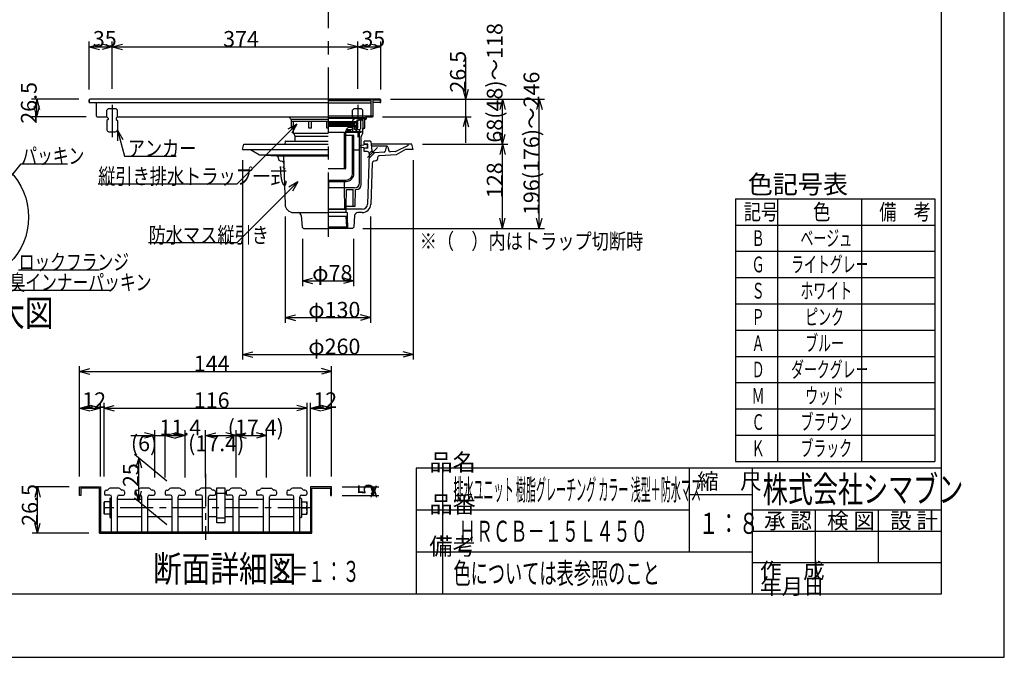
# Model space of a CAD drawing. Extents: x 0 to 2376, y 0 to 1680.
# Drawn here: x 876 to 2376, y 0 to 971 of the extents above; entities that cross this region are included whole.
import ezdxf

# ---------------------------------------------------------------- set-up
doc = ezdxf.new("R2010")
doc.units = 0
doc.header["$LTSCALE"] = 8
doc.header["$MEASUREMENT"] = 0
for name, pattern in [('CENTER1', [10, 6.25, -1.25, 1.25, -1.25]), ('CENTER2', [20, 12.5, -2.5, 2.5, -2.5]), ('DASHED2', [5, 2.5, -2.5])]:
    doc.linetypes.add(name, pattern=pattern)
for name, color, linetype in [('_0-0_計極細', 7, 'CONTINUOUS'), ('_0-1_計細線', 7, 'CONTINUOUS'), ('_0-5_寸法線', 7, 'CONTINUOUS'), ('_0-6_現況線', 7, 'CONTINUOUS'), ('_0-7_枠細線', 7, 'CONTINUOUS'), ('_0-8_枠中線', 7, 'CONTINUOUS'), ('_0-A_極細1', 7, 'CONTINUOUS'), ('_0-D_寸法1', 7, 'CONTINUOUS'), ('_1-2_極細3', 7, 'CONTINUOUS'), ('_1-3_細線3', 7, 'CONTINUOUS'), ('_1-5_寸法3', 7, 'CONTINUOUS')]:
    doc.layers.add(name, color=color, linetype=linetype)
doc.styles.get("Standard").update_dxf_attribs({"font": 'txt', "bigfont": 'bigfont.shx'})
doc.styles.add('TATEGAKI', font='txt', dxfattribs={"bigfont": 'bigfont.shx'})

msp = doc.modelspace()

# ---------------------------------------------------------------- linework, layer by layer
at = {"layer": '_0-0_計極細', "color": 2, "linetype": 'CENTER2'}
for p, q in [((1345.9, 1218.1), (1345.9, 640.2)), ((1016.9, 841.3), (1016.9, 792.1))]:
    msp.add_line(p, q, dxfattribs=at)
at = {"layer": '_0-0_計極細', "color": 2, "linetype": 'DASHED2'}
msp.add_line((1390.9, 841.3), (1390.9, 792.1), dxfattribs=at)
at = {"layer": '_0-0_計極細', "color": 2, "linetype": 'Continuous'}
for p, q in [((1345.9, 821.2), (1395.9, 821.2)), ((1389.4, 814.3), (1345.9, 814.3)), ((1345.9, 814.1), (1390.1, 814.1)), ((1345.9, 813.1), (1385.2, 813.1)), ((1345.9, 810.8), (1385.2, 810.8)), ((1346.1, 816.2), (1389.1, 816.2)), ((1346.1, 815.2), (1389.7, 815.2)), ((1385.2, 813.1), (1385.7, 813.6)), ((1385.7, 812.6), (1385.2, 813.1)), ((1385.2, 810.8), (1385.7, 811.3)), ((1385.7, 810.3), (1385.2, 810.8)), ((1385.7, 814.1), (1385.7, 813.6)), ((1385.7, 812.6), (1385.7, 811.3)), ((1385.7, 810.3), (1385.7, 809.8)), ((1389.3, 812.6), (1390.1, 814.1)), ((1389.3, 812.6), (1389.3, 809.8)), ((1389.4, 814.3), (1389.4, 815.2)), ((1390.2, 818.7), (1392.2, 818.7)), ((1390.2, 815.7), (1390.2, 818.7)), ((1390.2, 806.4), (1390.2, 816.9)), ((1390.9, 805.7), (1390.9, 816.9)), ((1393.2, 818.7), (1392, 818.7)), ((1393.2, 818), (1392, 818)), ((1395.9, 821.2), (1401.9, 822.2)), ((1395.9, 820.5), (1401.9, 821.5)), ((1395.9, 805.1), (1395.9, 820.5)), ((1401.9, 819.8), (1395.9, 819)), ((1345.9, 809.8), (1389.3, 809.8)), ((1389.4, 809.7), (1345.9, 809.7)), ((1389.4, 808.2), (1345.9, 808.2)), ((1345.9, 800), (1370.9, 800)), ((1370.9, 745), (1370.9, 800)), ((1372.8, 800), (1395.9, 800)), ((1372.9, 745), (1372.9, 801.1)), ((1372.9, 800.8), (1394.4, 800.8)), ((1373.5, 803.7), (1383.4, 803.7)), ((1375.7, 802), (1375.7, 803.7)), ((1375.7, 802), (1380.7, 802)), ((1377.2, 802), (1377.2, 803.7)), ((1386.2, 803.8), (1386.2, 808.2)), ((1386.2, 807.7), (1390.2, 807.7)), ((1388.4, 803.8), (1386.2, 803.8)), ((1386.7, 803.8), (1386.7, 807.7)), ((1388.1, 801.7), (1388.9, 801.7)), ((1388.4, 802.8), (1388.4, 803.8)), ((1388.9, 801.7), (1388.9, 807.7)), ((1388.9, 806.4), (1390.2, 806.4)), ((1388.9, 805.7), (1390.9, 805.7)), ((1388.9, 803.7), (1394.4, 803.7)), ((1389.4, 808.2), (1389.4, 809.7)), ((1393.9, 773.7), (1393.9, 800)), ((1395.9, 805.1), (1394.4, 803.7)), ((1394.4, 800.8), (1394.4, 803.7)), ((1395.9, 800), (1394.4, 800.8)), ((1345.9, 793.4), (1295.4, 793.4)), ((1384.2, 794.8), (1372.9, 794.8)), ((1383.2, 736.8), (1383.2, 793.8)), ((1385.2, 736.8), (1385.2, 793.8)), ((1241.5, 765.3), (1345.9, 765.3)), ((1385.2, 772.7), (1393.1, 772.7)), ((1393.9, 722.8), (1393.9, 773.7)), ((1385.2, 736.8), (1385.2, 763.8)), ((1371.9, 744), (1345.9, 744)), ((1372.9, 744.8), (1372.9, 744.8)), ((1345.9, 726.8), (1373.2, 726.8)), ((1345.9, 724.8), (1346.9, 724.8)), ((1346.9, 715.3), (1346.9, 724.8)), ((1346.9, 724.8), (1373.2, 724.8)), ((1373.2, 724.8), (1370.9, 724.8)), ((1370.9, 714.8), (1370.9, 724.8)), ((1370.9, 714.8), (1345.9, 714.8)), ((1370.9, 714.7), (1370.9, 714.8)), ((1385.9, 714.8), (1370.9, 714.8)), ((1371.4, 682.3), (1370.9, 714.8)), ((1373.5, 687.3), (1373.9, 712.3)), ((1373.9, 712.3), (1383.9, 712.3)), ((1384.2, 687.3), (1383.9, 712.3))]:
    msp.add_line(p, q, dxfattribs=at)
at = {"layer": '_0-0_計極細', "color": 2, "linetype": 'CENTER1'}
msp.add_line((1405.7, 761.1), (1421.2, 776.6), dxfattribs=at)
at = {"layer": '_0-0_計極細', "color": 2, "linetype": 'Continuous'}
for centre, radius, start, end in [((1389.7, 815.7), 0.5, 270, 360), ((1392, 816.9), 1.75, 90, 180), ((1392, 816.9), 1.05, 90, 180), ((1393.2, 819.7), 1, 270, 356.6491), ((1393.2, 819.7), 1.7, 270, 355.891), ((1395.9, 819.4), 1.75, 90, 173.7163), ((1395.9, 819.4), 1.05, 90, 172.9876), ((1378.9, 801.1), 6, 55.1663, 180), ((1386.4, 802.8), 2, 270, 360), ((1384.2, 793.8), 1, 90, 180), ((1384.2, 793.8), 1, 0, 90), ((1392.9, 773.7), 1, 277.1808, 360), ((1371.9, 745), 1, 180, 270), ((1371.9, 745), 1, 270, 360), ((1373.2, 736.8), 12, 270, 360), ((1373.2, 736.8), 10, 270, 360), ((1385.9, 722.8), 8, 270, 360), ((1347.4, 715.3), 0.5, 180.3951, 270)]:
    msp.add_arc(centre, radius, start, end, dxfattribs=at)
at = {"layer": '_0-1_計細線', "color": 3, "linetype": 'Continuous'}
for p, q in [((981.9, 848.8), (981.9, 844.8)), ((981.9, 844.8), (981.9, 848.8)), ((981.9, 844.8), (1345.9, 844.8)), ((1414.9, 849.8), (982.9, 849.8)), ((992.9, 824.3), (992.9, 844.8)), ((1411.4, 849.3), (1345.9, 849.3)), ((1345.9, 848.3), (1411.4, 848.3)), ((1411.4, 847.3), (1345.9, 847.3)), ((1345.9, 844.3), (1411.4, 844.3)), ((1411.4, 824.3), (1411.4, 849.3)), ((1413.9, 848.8), (1413.9, 824.3)), ((1414.6, 824.3), (1414.6, 848.8)), ((1425.2, 844.8), (1414.6, 844.8)), ((1424.9, 849.8), (1414.9, 849.8)), ((1414.9, 849.1), (1424.9, 849.1)), ((1425.2, 848.8), (1425.2, 844.8)), ((1425.2, 844.8), (1425.9, 844.8)), ((1425.9, 844.8), (1425.9, 848.8)), ((1010.9, 835.3), (1008.9, 833.3)), ((1008.9, 823.3), (1008.9, 833.3)), ((1022.9, 835.3), (1010.9, 835.3)), ((1024.9, 833.3), (1022.9, 835.3)), ((1024.9, 823.3), (1024.9, 833.3)), ((993.9, 823.3), (1002.9, 823.3)), ((995.2, 823.3), (1008.9, 823.3)), ((1008.9, 823.3), (1010.9, 821.3)), ((1010.9, 819.3), (1008.9, 817.3)), ((1008.9, 817.3), (1008.9, 803.3)), ((1010.9, 821.3), (1010.9, 819.3)), ((1024.9, 823.3), (1022.9, 821.3)), ((1022.9, 821.3), (1022.9, 819.3)), ((1022.9, 819.3), (1024.9, 817.3)), ((1024.9, 823.3), (1345.9, 823.3)), ((1024.9, 817.3), (1024.9, 803.3)), ((1287.4, 821.8), (1287.4, 823.3)), ((1289.4, 819.8), (1294.9, 819.8)), ((1289.9, 805.8), (1289.9, 819.8)), ((1345.9, 815.8), (1289.9, 815.8)), ((1290.2, 819.8), (1345.9, 819.8)), ((1292.9, 797.8), (1292.9, 815.8)), ((1316.4, 805.8), (1316.4, 815.8)), ((1320.4, 805.8), (1320.4, 815.8)), ((1343.9, 805.8), (1343.9, 815.8)), ((1411.4, 824.3), (1345.9, 824.3)), ((1345.9, 822.2), (1401.9, 822.2)), ((1401.9, 805.8), (1401.9, 822.2)), ((1403.4, 822.5), (1403.4, 820.8)), ((1404.1, 820.8), (1404.1, 822.5)), ((1413.6, 824), (1404.9, 824)), ((1404.9, 823.3), (1413.6, 823.3)), ((1011.9, 800.3), (1021.9, 800.3)), ((1292.9, 805.8), (1289.9, 805.8)), ((1345.9, 797.8), (1292.9, 797.8)), ((1320.4, 805.8), (1316.4, 805.8)), ((1345.9, 805.8), (1343.9, 805.8)), ((1398.9, 797.8), (1398.9, 805.8)), ((1398.9, 805.8), (1401.9, 805.8)), ((1215.6, 773.3), (1217.6, 781.3)), ((1217.6, 781.3), (1345.9, 781.3)), ((1280.5, 785.4), (1280.1, 781.3)), ((1281.5, 786.3), (1345.9, 786.3)), ((1295.4, 786.3), (1295.4, 793.4)), ((1399.8, 780.1), (1394.1, 779)), ((1396.4, 720.3), (1396.4, 793.4)), ((1409.7, 786.3), (1400.6, 786.3)), ((1400.6, 781.3), (1400.6, 786.3)), ((1406.6, 781.3), (1400.6, 781.3)), ((1404.6, 781.1), (1400.6, 781.1)), ((1405.6, 776.5), (1405.6, 780.1)), ((1406.6, 775.3), (1406.6, 781.3)), ((1410.7, 785.4), (1412.2, 772)), ((1467.6, 781.3), (1412.6, 781.3)), ((1467.6, 779.3), (1467.6, 781.3)), ((1473.6, 781.3), (1467.6, 781.3)), ((1475.6, 773.3), (1473.6, 781.3)), ((1215.6, 773.3), (1345.9, 773.3)), ((1227.6, 773.3), (1241.5, 765.3)), ((1241.5, 765.3), (1267.1, 763.9)), ((1394.1, 777.6), (1399.8, 776.4)), ((1404.6, 775.5), (1400.6, 775.5)), ((1406.6, 775.3), (1400.6, 775.3)), ((1400.6, 770.3), (1400.6, 775.3)), ((1405.5, 770.3), (1400.6, 770.3)), ((1408.5, 767.2), (1405.9, 690)), ((1408.3, 760.2), (1416.6, 768.5)), ((1408.5, 767.5), (1412.3, 771.3)), ((1435.6, 778.3), (1412.6, 778.3)), ((1431.1, 769.3), (1416.4, 768.5)), ((1449.7, 765.3), (1424.1, 763.9)), ((1434.4, 777.1), (1432.9, 770.8)), ((1436.9, 777.1), (1438.2, 771.3)), ((1448.6, 770.3), (1440.3, 769.8)), ((1467.6, 779.3), (1448.9, 770.4)), ((1463.6, 773.3), (1449.7, 765.3)), ((1475.6, 773.3), (1463.6, 773.3)), ((1267.1, 763.9), (1345.9, 763.9)), ((1269.9, 761), (1270, 758.8)), ((1272.6, 755.9), (1275.6, 755.6)), ((1277.8, 763.9), (1280.3, 689.8)), ((1413, 752.7), (1410.9, 689.8)), ((1418.6, 755.9), (1415.7, 755.6)), ((1421.3, 761), (1421.2, 758.8)), ((1387, 687.3), (1387.4, 712.3)), ((1387.4, 712.3), (1388.4, 712.3)), ((1293.3, 677.3), (1345.9, 677.3)), ((1345.9, 682.3), (1373.4, 682.3)), ((1397.9, 682.3), (1345.9, 682.3)), ((1374.6, 677.3), (1345.9, 677.3)), ((1372.6, 682.3), (1372.8, 677.3)), ((1373.4, 682.3), (1373.5, 687.3)), ((1373.5, 687.3), (1387, 687.3)), ((1375.6, 672.3), (1375.6, 676.3)), ((1397.9, 677.3), (1391.2, 677.3)), ((1305, 672.7), (1306.5, 655.1)), ((1374.6, 671.3), (1345.9, 671.3)), ((1373, 671.3), (1373.6, 655.3)), ((1375, 671.3), (1375.6, 653.3)), ((1386.2, 672.7), (1384.8, 655.1)), ((1308.5, 653.3), (1345.9, 653.3)), ((1373.6, 655.3), (1345.9, 655.3)), ((1382.8, 653.3), (1345.9, 653.3)), ((1373.6, 655.3), (1375.6, 653.3))]:
    msp.add_line(p, q, dxfattribs=at)
at = {"layer": '_0-1_計細線', "color": 3, "linetype": 'DASHED2'}
for p, q in [((1384.9, 835.3), (1382.9, 833.3)), ((1382.9, 823.3), (1382.9, 833.3)), ((1396.9, 835.3), (1384.9, 835.3)), ((1398.9, 833.3), (1396.9, 835.3)), ((1398.9, 823.3), (1398.9, 833.3)), ((1382.9, 823.3), (1384.9, 821.3)), ((1384.9, 819.3), (1382.9, 817.3)), ((1382.9, 817.3), (1382.9, 803.3)), ((1384.9, 821.3), (1384.9, 819.3)), ((1398.9, 823.3), (1396.9, 821.3)), ((1396.9, 821.3), (1396.9, 819.3)), ((1396.9, 819.3), (1398.9, 817.3)), ((1398.9, 817.3), (1398.9, 803.3)), ((1385.9, 800.3), (1395.9, 800.3))]:
    msp.add_line(p, q, dxfattribs=at)
at = {"layer": '_0-1_計細線', "color": 3, "linetype": 'Continuous'}
for centre, radius, start, end in [((982.9, 848.8), 1, 90, 180), ((982.9, 848.8), 1, 90, 180), ((1414.9, 848.8), 1, 90, 180), ((1414.9, 848.8), 0.3, 90, 180), ((1424.9, 848.8), 1, 0, 90), ((1424.9, 848.8), 0.3, 0, 90), ((993.9, 824.3), 1, 180, 270), ((1286.9, 822.8), 0.5, 0, 90), ((1289.4, 821.8), 2, 180, 270), ((1402.6, 820.8), 0.8, 284.4775, 360), ((1402.6, 820.8), 1.5, 277.6623, 360), ((1404.9, 822.5), 1.5, 90, 180), ((1404.9, 822.5), 0.8, 90, 180), ((1413.6, 824.3), 0.3, 270, 360), ((1413.6, 824.3), 1, 270, 360), ((1011.9, 803.3), 3, 180, 270), ((1021.9, 803.3), 3, 270, 360), ((1290.4, 793.4), 5, 0, 60), ((1401.4, 793.4), 5, 120, 180), ((1281.5, 785.3), 1, 90, 173.6598), ((1399.6, 781.1), 1, 281.3347, 360), ((1404.6, 780.1), 1, 0, 90), ((1409.7, 785.3), 1, 6.3402, 90), ((1399.6, 775.4), 1, 0, 78.6653), ((1404.6, 776.5), 1, 270, 360), ((1405.5, 767.3), 3, 358.0788, 90), ((1416.2, 772.5), 4, 186.3402, 273.2079), ((1431, 771.3), 2, 273.2079, 347.0982), ((1435.8, 776.8), 1.5, 98.1445, 160.1791), ((1435.4, 776.8), 1.5, 13.2011, 81.8555), ((1440.2, 771.8), 2, 193.2011, 273.2079), ((1448.4, 771.3), 1, 270, 295.4193), ((1266.9, 760.9), 3, 1.9212, 86.7921), ((1273, 758.9), 3, 181.9212, 262.8959), ((1275.2, 752.6), 3, 1.9212, 82.8959), ((1416, 752.6), 3, 97.1041, 178.0788), ((1418.2, 758.9), 3, 277.1041, 358.0788), ((1424.3, 760.9), 3, 93.2079, 178.0788), ((1388.4, 720.3), 8, 270, 360), ((1293.3, 690.3), 13, 181.9212, 270), ((1300, 672.3), 5, 4.795, 90), ((1374.6, 676.3), 1, 0, 90), ((1391.2, 672.3), 5, 90, 175.205), ((1397.9, 690.3), 8, 270, 358.0788), ((1397.9, 690.3), 13, 270, 358.0788), ((1374.6, 672.3), 1, 270, 360), ((1308.5, 655.3), 2, 184.795, 270), ((1382.8, 655.3), 2, 270, 355.205)]:
    msp.add_arc(centre, radius, start, end, dxfattribs=at)
at = {"layer": '_0-1_計細線', "color": 3, "linetype": 'DASHED2'}
for centre, start, end in [((1385.9, 803.3), 180, 270), ((1395.9, 803.3), 270, 360)]:
    msp.add_arc(centre, 3, start, end, dxfattribs=at)
at = {"layer": '_0-5_寸法線', "color": 7, "linetype": 'Continuous'}
for p, q in [((981.9, 864.8), (981.9, 937.8)), ((981.9, 929.8), (997.4, 933.9)), ((1016.9, 929.8), (1001.5, 933.9)), ((1016.9, 865.8), (1016.9, 937.8)), ((1016.9, 929.8), (1032.4, 933.9)), ((1390.9, 929.8), (1375.5, 933.9)), ((1390.9, 865.8), (1390.9, 937.8)), ((1390.9, 929.8), (1406.4, 933.9)), ((1425.9, 929.8), (1410.5, 933.9)), ((1425.9, 864.8), (1425.9, 937.8)), ((981.9, 929.8), (997.4, 925.6)), ((981.9, 929.8), (1016.9, 929.8)), ((1016.9, 929.8), (1001.5, 925.6)), ((1016.9, 929.8), (1032.4, 925.6)), ((1016.9, 929.8), (1390.9, 929.8)), ((1390.9, 929.8), (1375.5, 925.6)), ((1390.9, 929.8), (1406.4, 925.6)), ((1390.9, 929.8), (1425.9, 929.8)), ((1425.9, 929.8), (1410.5, 925.6)), ((1555.6, 783.3), (1555.6, 913.8)), ((1555.6, 849.8), (1551.5, 865.2)), ((1555.6, 849.8), (1559.8, 865.2)), ((965.9, 849.8), (893.9, 849.8)), ((901.9, 849.8), (897.8, 834.3)), ((901.9, 849.8), (906.1, 834.3)), ((901.9, 823.3), (901.9, 849.8)), ((1440.9, 849.8), (1675.6, 849.8)), ((1441.9, 849.8), (1619.6, 849.8)), ((1441.9, 849.8), (1563.6, 849.8)), ((1611.6, 849.8), (1607.5, 834.3)), ((1611.6, 849.8), (1615.8, 834.3)), ((1611.6, 781.3), (1611.6, 849.8)), ((1667.6, 849.8), (1663.5, 834.3)), ((1667.6, 849.8), (1671.8, 834.3)), ((1667.6, 653.3), (1667.6, 849.8)), ((901.9, 823.3), (897.8, 838.7)), ((901.9, 823.3), (906.1, 838.7)), ((977.2, 823.3), (893.9, 823.3)), ((1298.4, 812.2), (1206.7, 720.5)), ((1298.4, 812.2), (1284.6, 804.2)), ((1298.4, 812.2), (1290.4, 798.3)), ((1428.6, 823.3), (1563.6, 823.3)), ((1555.6, 823.3), (1551.5, 807.8)), ((1555.6, 823.3), (1559.8, 807.8)), ((1024.9, 802.7), (1032.9, 788.8)), ((1024.9, 802.7), (1024.9, 786.7)), ((1024.9, 802.7), (1035.4, 763.2)), ((1611.6, 781.3), (1607.5, 796.7)), ((1611.6, 781.3), (1615.8, 796.7)), ((1489.6, 781.3), (1619.6, 781.3)), ((1611.6, 781.3), (1607.5, 765.8)), ((1611.6, 781.3), (1615.8, 765.8)), ((1611.6, 653.3), (1611.6, 781.3)), ((1035.4, 763.2), (1114.2, 763.2)), ((1215.6, 757.3), (1215.6, 453.3)), ((1475.6, 757.3), (1475.6, 453.3)), ((1206.7, 720.5), (995.5, 720.5)), ((1299.7, 724), (1206.7, 631)), ((1299.7, 724), (1285.8, 716)), ((1299.7, 724), (1291.7, 710.1)), ((1280.6, 671.4), (1280.6, 509.3)), ((1410.6, 671.4), (1410.6, 509.3)), ((1611.6, 653.3), (1607.5, 668.7)), ((1611.6, 653.3), (1615.8, 668.7)), ((1667.6, 653.3), (1663.5, 668.7)), ((1667.6, 653.3), (1671.8, 668.7)), ((1398.8, 653.3), (1619.6, 653.3)), ((1398.8, 653.3), (1675.6, 653.3)), ((1206.7, 631), (1072.3, 631)), ((1306.6, 637.2), (1306.6, 565.3)), ((1384.6, 637.2), (1384.6, 565.3)), ((1306.6, 573.3), (1322.1, 577.4)), ((1306.6, 573.3), (1322.1, 569.1)), ((1306.6, 573.3), (1384.6, 573.3)), ((1384.6, 573.3), (1369.2, 577.4)), ((1384.6, 573.3), (1369.2, 569.1)), ((1280.6, 517.3), (1296.1, 521.4)), ((1280.6, 517.3), (1296.1, 513.1)), ((1280.6, 517.3), (1410.6, 517.3)), ((1410.6, 517.3), (1395.2, 521.4)), ((1410.6, 517.3), (1395.2, 513.1)), ((1215.6, 461.3), (1231.1, 465.4)), ((1475.6, 461.3), (1460.2, 465.4)), ((1215.6, 461.3), (1231.1, 457.1)), ((1215.6, 461.3), (1475.6, 461.3)), ((1475.6, 461.3), (1460.2, 457.1))]:
    msp.add_line(p, q, dxfattribs=at)
at = {"layer": '_0-6_現況線', "color": 4, "linetype": 'Continuous'}
for p, q in [((2376, 0), (2376, 1680)), ((0, 0), (2376, 0))]:
    msp.add_line(p, q, dxfattribs=at)
at = {"layer": '_0-7_枠細線', "color": 5, "linetype": 'Continuous'}
for p, q in [((1966.3, 698.3), (2270.3, 698.3)), ((1966.3, 698.3), (1966.3, 298.3)), ((2030.3, 698.3), (2030.3, 298.3)), ((2158.3, 698.3), (2158.3, 298.3)), ((2270.3, 698.3), (2270.3, 298.3)), ((1966.3, 658.3), (2270.3, 658.3)), ((1966.3, 618.3), (2270.3, 618.3)), ((1966.3, 578.3), (2270.3, 578.3)), ((1966.3, 538.3), (2270.3, 538.3)), ((1966.3, 498.3), (2270.3, 498.3)), ((1966.3, 458.3), (2270.3, 458.3)), ((1966.3, 418.3), (2270.3, 418.3)), ((1966.3, 378.3), (2270.3, 378.3)), ((1966.3, 338.3), (2270.3, 338.3)), ((1520, 288), (1520, 96)), ((1896, 288), (1896, 160)), ((1966.3, 298.3), (2270.3, 298.3)), ((1992, 288), (1992, 96)), ((1896, 248), (1992, 248)), ((1896, 224), (1480, 224)), ((2280, 224), (1992, 224)), ((2088, 224), (2088, 96)), ((2184, 224), (2184, 144)), ((1992, 192), (2280, 192)), ((1992, 160), (1480, 160)), ((2280, 144), (1992, 144))]:
    msp.add_line(p, q, dxfattribs=at)
at = {"layer": '_0-8_枠中線', "color": 5, "linetype": 'Continuous'}
for p, q in [((2280, 1536), (2280, 96)), ((2280, 288), (1480, 288)), ((1480, 288), (1480, 96)), ((2280, 96), (96, 96))]:
    msp.add_line(p, q, dxfattribs=at)
at = {"layer": '_0-A_極細1', "color": 7, "linetype": 'Continuous'}
msp.add_circle((790.3, 670.4), 99.3, dxfattribs=at)
at = {"layer": '_0-D_寸法1', "color": 7, "linetype": 'Continuous'}
for p, q in [((845.6, 711.4), (878.4, 751.6)), ((878.4, 751.6), (948.8, 751.6)), ((874.4, 589.9), (997.6, 589.9)), ((836.6, 559), (1012.6, 559))]:
    msp.add_line(p, q, dxfattribs=at)
at = {"layer": '_1-2_極細3', "color": 2, "linetype": 'CENTER1'}
for p, q in [((1159.2, 279.6), (1159.2, 178.7)), ((1319.2, 227.5), (999.2, 227.5))]:
    msp.add_line(p, q, dxfattribs=at)
at = {"layer": '_1-2_極細3', "color": 2, "linetype": 'Continuous'}
for p, q in [((967.2, 259.5), (999.2, 259.5)), ((967.2, 246.2), (967.2, 259.5)), ((997.4, 257.6), (969.1, 257.6)), ((969.1, 257.6), (969.1, 246.2)), ((997.4, 188.8), (997.4, 257.6)), ((999.2, 259.5), (999.2, 190.7)), ((1351.2, 259.5), (1319.2, 259.5)), ((1319.2, 259.5), (1319.2, 190.7)), ((1321.1, 257.6), (1349.4, 257.6)), ((1321.1, 188.8), (1321.1, 257.6)), ((1349.4, 257.6), (1349.4, 246.2)), ((1351.2, 246.2), (1351.2, 259.5)), ((969.1, 246.2), (967.2, 246.2)), ((1349.4, 246.2), (1351.2, 246.2)), ((997.4, 188.8), (1321.1, 188.8)), ((1319.2, 190.7), (999.2, 190.7))]:
    msp.add_line(p, q, dxfattribs=at)
at = {"layer": '_1-3_細線3', "color": 4, "linetype": 'Continuous'}
for p, q in [((1027.1, 257.4), (1013.8, 257.4)), ((1073.1, 257.4), (1059.8, 257.4)), ((1119.5, 257.4), (1106.2, 257.4)), ((1165.9, 257.4), (1152.6, 257.4)), ((1176.2, 204.6), (1176.2, 257.9)), ((1176.2, 257.9), (1188.7, 257.9)), ((1188.7, 257.9), (1188.7, 204.6)), ((1212.3, 257.4), (1199, 257.4)), ((1245.4, 257.4), (1258.7, 257.4)), ((1304.7, 257.4), (1291.4, 257.4)), ((1005.2, 252), (1005.2, 248.3)), ((1013.2, 247), (1006.6, 247)), ((1007.9, 254.7), (1009.1, 254.7)), ((1013.2, 241.4), (1013.2, 213.6)), ((1014, 242.2), (1015.8, 242.2)), ((1015.9, 190.7), (1015.9, 244.3)), ((1025, 190.7), (1025, 244.3)), ((1025, 240.8), (1061.9, 240.8)), ((1027.6, 247), (1034.3, 247)), ((1033, 254.7), (1031.7, 254.7)), ((1035.6, 252), (1035.6, 248.3)), ((1051.2, 252), (1051.2, 248.3)), ((1059.2, 247), (1052.6, 247)), ((1053.9, 254.7), (1055.1, 254.7)), ((1061.9, 190.7), (1061.9, 244.3)), ((1071, 190.7), (1071, 244.3)), ((1071, 240.8), (1108.3, 240.8)), ((1073.6, 247), (1080.3, 247)), ((1079, 254.7), (1077.7, 254.7)), ((1081.6, 252), (1081.6, 248.3)), ((1097.6, 252), (1097.6, 248.3)), ((1105.6, 247), (1099, 247)), ((1100.3, 254.7), (1101.5, 254.7)), ((1108.3, 190.7), (1108.3, 244.3)), ((1117.4, 190.7), (1117.4, 244.3)), ((1117.4, 240.8), (1154.7, 240.8)), ((1120, 247), (1126.7, 247)), ((1125.4, 254.7), (1124.1, 254.7)), ((1128, 252), (1128, 248.3)), ((1144, 252), (1144, 248.3)), ((1152, 247), (1145.4, 247)), ((1146.7, 254.7), (1147.9, 254.7)), ((1154.7, 190.7), (1154.7, 244.3)), ((1163.8, 190.7), (1163.8, 244.3)), ((1163.8, 240.8), (1176.2, 240.8)), ((1166.4, 247), (1173.1, 247)), ((1171.8, 254.7), (1170.5, 254.7)), ((1174.4, 252), (1174.4, 248.3)), ((1188.7, 240.8), (1201.1, 240.8)), ((1190.4, 252), (1190.4, 248.3)), ((1198.4, 247), (1191.8, 247)), ((1193.1, 254.7), (1194.3, 254.7)), ((1201.1, 190.7), (1201.1, 244.3)), ((1210.2, 190.7), (1210.2, 244.3)), ((1210.2, 240.8), (1247.5, 240.8)), ((1212.8, 247), (1219.5, 247)), ((1218.2, 254.7), (1216.9, 254.7)), ((1220.8, 252), (1220.8, 248.3)), ((1236.8, 252), (1236.8, 248.3)), ((1244.8, 247), (1238.2, 247)), ((1239.5, 254.7), (1240.7, 254.7)), ((1247.5, 190.7), (1247.5, 244.3)), ((1256.6, 190.7), (1256.6, 244.3)), ((1256.6, 240.8), (1293.5, 240.8)), ((1259.2, 247), (1265.9, 247)), ((1264.6, 254.7), (1263.3, 254.7)), ((1267.2, 252), (1267.2, 248.3)), ((1282.8, 252), (1282.8, 248.3)), ((1290.8, 247), (1284.2, 247)), ((1285.5, 254.7), (1286.7, 254.7)), ((1293.5, 190.7), (1293.5, 244.3)), ((1302.6, 190.7), (1302.6, 244.3)), ((1304.4, 242.2), (1302.6, 242.2)), ((1305.2, 247), (1311.9, 247)), ((1305.2, 241.4), (1305.2, 213.6)), ((1310.6, 254.7), (1309.3, 254.7)), ((1313.2, 252), (1313.2, 248.3)), ((1004.7, 218.7), (1004.7, 236.3)), ((1013.2, 236.8), (1005.2, 236.8)), ((1013.2, 227.5), (1005.2, 227.5)), ((1305.2, 236.8), (1313.2, 236.8)), ((1305.2, 227.5), (1313.2, 227.5)), ((1313.8, 218.7), (1313.8, 236.3)), ((1013.2, 218.2), (1005.2, 218.2)), ((1014, 212.8), (1015.9, 212.8)), ((1025, 214.2), (1061.9, 214.2)), ((1071, 214.2), (1108.3, 214.2)), ((1117.4, 214.2), (1154.7, 214.2)), ((1163.8, 214.2), (1176.2, 214.2)), ((1188.7, 214.2), (1201.1, 214.2)), ((1210.2, 214.2), (1247.5, 214.2)), ((1256.6, 214.2), (1293.5, 214.2)), ((1304.4, 212.8), (1302.6, 212.8)), ((1305.2, 218.2), (1313.2, 218.2)), ((1188.7, 204.6), (1176.2, 204.6)), ((1025, 190.7), (1015.9, 190.7)), ((1071, 190.7), (1061.9, 190.7)), ((1117.4, 190.7), (1108.3, 190.7)), ((1163.8, 190.7), (1154.7, 190.7)), ((1210.2, 190.7), (1201.1, 190.7)), ((1247.5, 190.7), (1256.6, 190.7)), ((1302.6, 190.7), (1293.5, 190.7))]:
    msp.add_line(p, q, dxfattribs=at)
at = {"layer": '_1-3_細線3', "color": 4, "linetype": 'DASHED2'}
for p, q in [((1176.2, 249.9), (1188.7, 249.9)), ((1176.2, 212.6), (1188.7, 212.6))]:
    msp.add_line(p, q, dxfattribs=at)
at = {"layer": '_1-3_細線3', "color": 4, "linetype": 'Continuous'}
for centre, radius, start, end in [((1009.1, 257.4), 2.67, 270, 330), ((1013.8, 254.7), 2.67, 90, 150), ((1027.1, 254.7), 2.67, 30, 90), ((1031.7, 257.4), 2.67, 210, 270), ((1055.1, 257.4), 2.67, 270, 330), ((1059.8, 254.7), 2.67, 90, 150), ((1073.1, 254.7), 2.67, 30, 90), ((1077.7, 257.4), 2.67, 210, 270), ((1101.5, 257.4), 2.67, 270, 330), ((1106.2, 254.7), 2.67, 90, 150), ((1119.5, 254.7), 2.67, 30, 90), ((1124.1, 257.4), 2.67, 210, 270), ((1147.9, 257.4), 2.67, 270, 330), ((1152.6, 254.7), 2.67, 90, 150), ((1165.9, 254.7), 2.67, 30, 90), ((1170.5, 257.4), 2.67, 210, 270), ((1194.3, 257.4), 2.67, 270, 330), ((1199, 254.7), 2.67, 90, 150), ((1212.3, 254.7), 2.67, 30, 90), ((1216.9, 257.4), 2.67, 210, 270), ((1240.7, 257.4), 2.67, 270, 330), ((1245.4, 254.7), 2.67, 90, 150), ((1258.7, 254.7), 2.67, 30, 90), ((1263.3, 257.4), 2.67, 210, 270), ((1286.7, 257.4), 2.67, 270, 330), ((1291.4, 254.7), 2.67, 90, 150), ((1304.7, 254.7), 2.67, 30, 90), ((1309.3, 257.4), 2.67, 210, 270), ((1007.9, 252), 2.67, 90, 180), ((1006.6, 248.3), 1.33, 180, 270), ((1013.2, 244.3), 2.67, 0, 90), ((1014, 241.4), 0.8, 90, 180), ((1027.6, 244.3), 2.67, 90, 180), ((1033, 252), 2.67, 0, 90), ((1034.3, 248.3), 1.33, 270, 360), ((1053.9, 252), 2.67, 90, 180), ((1052.6, 248.3), 1.33, 180, 270), ((1059.2, 244.3), 2.67, 0, 90), ((1073.6, 244.3), 2.67, 90, 180), ((1079, 252), 2.67, 0, 90), ((1080.3, 248.3), 1.33, 270, 360), ((1100.3, 252), 2.67, 90, 180), ((1099, 248.3), 1.33, 180, 270), ((1105.6, 244.3), 2.67, 0, 90), ((1120, 244.3), 2.67, 90, 180), ((1125.4, 252), 2.67, 0, 90), ((1126.7, 248.3), 1.33, 270, 360), ((1146.7, 252), 2.67, 90, 180), ((1145.4, 248.3), 1.33, 180, 270), ((1152, 244.3), 2.67, 0, 90), ((1166.4, 244.3), 2.67, 90, 180), ((1171.8, 252), 2.67, 0, 90), ((1173.1, 248.3), 1.33, 270, 360), ((1193.1, 252), 2.67, 90, 180), ((1191.8, 248.3), 1.33, 180, 270), ((1198.4, 244.3), 2.67, 0, 90), ((1212.8, 244.3), 2.67, 90, 180), ((1218.2, 252), 2.67, 0, 90), ((1219.5, 248.3), 1.33, 270, 360), ((1239.5, 252), 2.67, 90, 180), ((1238.2, 248.3), 1.33, 180, 270), ((1244.8, 244.3), 2.67, 0, 90), ((1259.2, 244.3), 2.67, 90, 180), ((1264.6, 252), 2.67, 0, 90), ((1265.9, 248.3), 1.33, 270, 360), ((1285.5, 252), 2.67, 90, 180), ((1284.2, 248.3), 1.33, 180, 270), ((1290.8, 244.3), 2.67, 0, 90), ((1305.2, 244.3), 2.67, 90, 180), ((1304.4, 241.4), 0.8, 0, 90), ((1310.6, 252), 2.67, 0, 90), ((1311.9, 248.3), 1.33, 270, 360), ((1005.2, 236.3), 0.533, 90, 180), ((1025.4, 232.2), 20.7, 166.9643, 193.038), ((1025.4, 222.8), 20.7, 166.962, 193.0357), ((1313.2, 236.3), 0.533, 0, 90), ((1293.1, 232.2), 20.7, 346.962, 13.0357), ((1293.1, 222.8), 20.7, 346.9643, 13.038), ((1005.2, 218.7), 0.533, 180, 270), ((1014, 213.6), 0.8, 180, 270), ((1304.4, 213.6), 0.8, 270, 360), ((1313.2, 218.7), 0.533, 270, 360)]:
    msp.add_arc(centre, radius, start, end, dxfattribs=at)
at = {"layer": '_1-5_寸法3', "color": 7, "linetype": 'Continuous'}
for p, q in [((967.2, 275.5), (967.2, 443.5)), ((967.2, 435.5), (982.7, 439.7)), ((967.2, 435.5), (982.7, 431.4)), ((967.2, 435.5), (1351.2, 435.5)), ((1351.2, 435.5), (1335.8, 439.7)), ((1351.2, 435.5), (1335.8, 431.4)), ((1351.2, 275.5), (1351.2, 443.5)), ((967.2, 275.5), (967.2, 387.5)), ((967.2, 379.5), (982.7, 383.7)), ((967.2, 379.5), (982.7, 375.4)), ((967.2, 379.5), (999.2, 379.5)), ((999.2, 379.5), (983.8, 383.7)), ((999.2, 379.5), (983.8, 375.4)), ((999.2, 275.5), (999.2, 387.5)), ((1004.6, 275.5), (1004.6, 387.5)), ((1004.6, 379.5), (1020, 383.7)), ((1004.6, 379.5), (1020, 375.4)), ((1004.6, 379.5), (1313.9, 379.5)), ((1313.9, 379.5), (1298.4, 383.7)), ((1313.9, 379.5), (1298.4, 375.4)), ((1313.9, 275.5), (1313.9, 387.5)), ((1319.2, 275.5), (1319.2, 387.5)), ((1319.2, 379.5), (1334.7, 383.7)), ((1319.2, 379.5), (1334.7, 375.4)), ((1319.2, 379.5), (1351.2, 379.5)), ((1351.2, 379.5), (1335.8, 383.7)), ((1351.2, 379.5), (1335.8, 375.4)), ((1351.2, 275.5), (1351.2, 387.5)), ((1081.6, 273.9), (1081.6, 345.9)), ((1097.6, 273.9), (1097.6, 345.9)), ((1128, 273.9), (1128, 345.9)), ((1159.2, 273.9), (1159.2, 345.9)), ((1205.6, 273.9), (1205.6, 345.9)), ((1252, 273.9), (1252, 345.9)), ((1045.3, 337.9), (1097.6, 337.9)), ((1081.6, 337.9), (1066.2, 342.1)), ((1081.6, 337.9), (1066.2, 333.8)), ((1097.6, 337.9), (1113.1, 342.1)), ((1097.6, 337.9), (1113.1, 333.8)), ((1097.6, 337.9), (1128, 337.9)), ((1128, 337.9), (1112.6, 342.1)), ((1128, 337.9), (1112.6, 333.8)), ((1159.2, 337.9), (1174.7, 342.1)), ((1159.2, 337.9), (1174.7, 333.8)), ((1159.2, 337.9), (1205.6, 337.9)), ((1205.6, 337.9), (1190.2, 342.1)), ((1205.6, 337.9), (1190.2, 333.8)), ((1205.6, 337.9), (1221.1, 342.1)), ((1205.6, 337.9), (1221.1, 333.8)), ((1205.6, 337.9), (1252, 337.9)), ((1252, 337.9), (1236.6, 342.1)), ((1252, 337.9), (1236.6, 333.8)), ((1099.9, 268.2), (1051.1, 309.1)), ((1057.3, 304), (1053.1, 288.5)), ((1057.3, 304), (1061.4, 288.5)), ((1057.3, 237.3), (1057.3, 304)), ((951.2, 259.5), (895.2, 259.5)), ((903.2, 259.5), (899.1, 244.1)), ((903.2, 259.5), (907.4, 244.1)), ((903.2, 188.8), (903.2, 259.5)), ((1367.2, 259.5), (1423.2, 259.5)), ((1415.2, 246.2), (1411.1, 261.6)), ((1415.2, 259.5), (1411.1, 244.1)), ((1415.2, 246.2), (1419.4, 261.6)), ((1415.2, 259.5), (1419.4, 244.1)), ((1415.2, 246.2), (1415.2, 259.5)), ((1099.9, 201.5), (1051.1, 242.5)), ((1057.3, 237.3), (1053.1, 252.8)), ((1057.3, 237.3), (1061.4, 252.8)), ((1367.2, 246.2), (1423.2, 246.2)), ((903.2, 188.8), (899.1, 204.3)), ((903.2, 188.8), (907.4, 204.3)), ((981.4, 188.8), (895.2, 188.8))]:
    msp.add_line(p, q, dxfattribs=at)

# ---------------------------------------------------------------- texts
at = {"layer": '_0-5_寸法線', "color": 7}
for s, p in [('68(48)～118', (1611.6, 783.8)), ('26.5', (1555.6, 860)), ('196(176)～246', (1667.6, 673.5)), ('26.5', (901.9, 812.5)), ('128', (1611.6, 699.3))]:
    msp.add_text(s, height=24, rotation=90, dxfattribs=at).set_placement(p)
for s, p in [('35', (987.4, 929.8)), ('374', (1185.9, 929.8)), ('35', (1396.4, 929.8)), ('φ78', (1321.6, 573.3)), ('φ130', (1315.6, 517.3)), ('φ260', (1315.6, 461.3))]:
    msp.add_text(s, height=24, dxfattribs=at).set_placement(p)
at = {"layer": '_0-5_寸法線', "color": 7, "width": 0.8}
for s, p in [('\u3000 アンカー', (1008.6, 763.2)), ('縦引き排水トラップ一式', (995.5, 720.5)), ('防水マス縦引き', (1072.3, 631)), ('※（\u3000）内はトラップ切断時', (1485.4, 621.7))]:
    msp.add_text(s, height=24, dxfattribs=at).set_placement(p)
at = {"layer": '_0-7_枠細線', "color": 5}
for s, height, p in [('色記号表', 28, (1985.1, 706.3)), ('縮\u3000尺', 24, (1908, 256)), ('承 認', 24, (2010, 196)), ('検 図', 24, (2106, 196)), ('設 計', 24, (2202, 196)), ('作\u3000成', 24, (2004, 120)), ('年月日', 24, (2004, 96))]:
    msp.add_text(s, height=height, dxfattribs=at).set_placement(p)
for s, height, width, p in [('記号', 24, 0.8, (1979.1, 666.3)), ('色', 24, 0.8, (2084.7, 666.3)), ('備\u3000考', 24, 0.8, (2185.5, 666.3)), ('Ｂ', 24, 0.6, (1991.1, 626.3)), ('ベージュ', 24, 0.6, (2065.5, 626.3)), ('Ｇ', 24, 0.6, (1991.1, 586.3)), ('ライトグレー', 24, 0.6, (2051.1, 586.3)), ('Ｓ', 24, 0.6, (1991.1, 546.3)), ('ホワイト', 24, 0.6, (2065.5, 546.3)), ('Ｃ部拡大図', 40, 0.8, (709.2, 504.2)), ('Ｐ', 24, 0.6, (1991.1, 506.3)), ('ピンク', 24, 0.6, (2072.7, 506.3)), ('Ａ', 24, 0.6, (1991.1, 466.3)), ('ブルー', 24, 0.6, (2072.7, 466.3)), ('Ｄ', 24, 0.6, (1991.1, 426.3)), ('ダークグレー', 24, 0.6, (2051.1, 426.3)), ('Ｍ', 24, 0.6, (1991.1, 386.3)), ('ウッド', 24, 0.6, (2072.7, 386.3)), ('Ｃ', 24, 0.6, (1991.1, 346.3)), ('ブラウン', 24, 0.6, (2065.5, 346.3)), ('Ｋ', 24, 0.6, (1991.1, 306.3)), ('ブラック', 24, 0.6, (2065.5, 306.3)), ('排水ユニット 樹脂グレーチング カラー 浅型＋防水マス', 32, 0.35, (1536.8, 239.2)), ('株式会社シマブン', 40, 0.7, (2008, 236)), ('１：８', 32, 0.7, (1910.4, 188)), ('ＨＲＣＢ－１５Ｌ４５０', 32, 0.6, (1544.8, 176)), ('断面詳細図', 40, 0.8, (1079.1, 114.8)), ('Ｓ＝１：３', 32, 0.6, (1263, 114.8)), ('色については表参照のこと', 32, 0.6, (1536.8, 112))]:
    msp.add_text(s, height=height, dxfattribs=dict(at, width=width)).set_placement(p)
at = {"layer": '_0-7_枠細線', "color": 5, "style": 'TATEGAKI'}
for s, p in [('品名', (1500, 284)), ('品番', (1500, 220)), ('備考', (1500, 156))]:
    msp.add_text(s, height=26, dxfattribs=at).set_placement(p)
at = {"layer": '_0-D_寸法1', "color": 7, "width": 0.733333}
for s, p in [('パッキン', (878.4, 751.6)), ('ロックフランジ', (874.4, 589.9)), ('防臭インナーパッキン', (836.6, 559))]:
    msp.add_text(s, height=24, dxfattribs=at).set_placement(p)
at = {"layer": '_1-5_寸法3', "color": 7}
for s, p in [('144', (1141.2, 435.5)), ('12', (971.2, 379.5)), ('116', (1141.2, 379.5)), ('12', (1323.2, 379.5)), ('11.4', (1088.8, 337.9)), ('(17.4)', (1192.8, 337.9)), ('(6)', (1045.3, 313.9)), ('(17.4)', (1132.5, 313.9))]:
    msp.add_text(s, height=24, dxfattribs=at).set_placement(p)
for s, p in [('25', (1057.3, 259.2)), ('26.5', (903.2, 200.2)), ('5', (1415.2, 246.8))]:
    msp.add_text(s, height=24, rotation=90, dxfattribs=at).set_placement(p)

doc.saveas('drawing.dxf')
